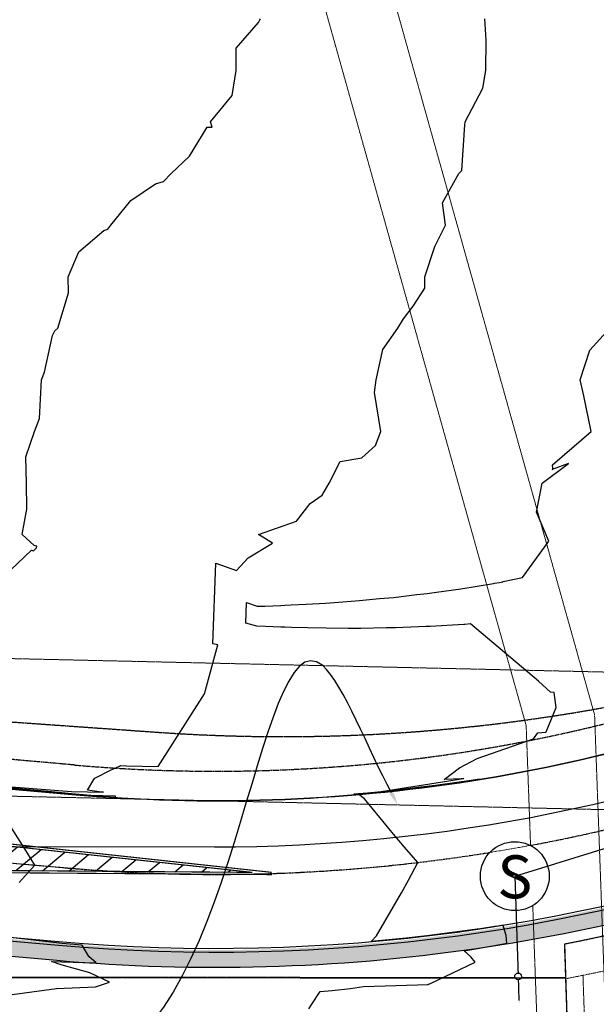
# Model space of a CAD drawing. Units: feet. Extents: x 2757918 to 2762372, y 10055780 to 10060181.
# Drawn here: x 2758533 to 2758700, y 10057880 to 10058166 of the extents above; entities that cross this region are included whole.
import ezdxf
from ezdxf import colors
from ezdxf.entities.mleader import LeaderData, LeaderLine
from ezdxf.enums import TextEntityAlignment as Align
from ezdxf.lldxf.tags import DXFTag
from ezdxf.math import Vec2, Vec3

# ---------------------------------------------------------------- set-up
doc = ezdxf.new("R2010")
doc.units = ezdxf.units.FT
doc.header["$MEASUREMENT"] = 0
for name, pattern in [('ADJOINER', [1.0000000000000002, 0.75, -0.05, 0.05, -0.05, 0.05, -0.05]), ('CENTER2', [1.125, 0.75, -0.125, 0.125, -0.125]), ('DASHED2', [0.375, 0.25, -0.125]), ('DGN2', [0.125, 0.0625, -0.0625]), ('HIDDEN', [0.375, 0.25, -0.125]), ('HIDDEN2', [0.1875, 0.125, -0.0625])]:
    doc.linetypes.add(name, pattern=pattern)
for name, color, linetype in [('BNDY-ADJN', 163, 'ADJOINER'), ('C-PARC-ROW SC', 4, 'DASHED2'), ('C-ROAD SC-CURB BACK', 2, 'Continuous'), ('C-ROAD SC-CURB FACE', 3, 'Continuous'), ('C-ROAD SC-SDWK', 1, 'Continuous'), ('C-ROAD SC-STRIPING', 2, 'Continuous'), ('C-ROAD-ALGN', 1, 'CENTER2'), ('C-WATR-ALGN SC', 151, 'WATER'), ('C-WWTR-ALGN SC', 71, 'WASTEWATER'), ('C-WWTR-SRVC SC', 71, 'Continuous'), ('C-WWTR-STRC SC', 73, 'Continuous'), ('C-WWTR-STRC SC @ 10', 73, 'Continuous'), ('C-WWTR-STRC SC @ 100', 73, 'Continuous'), ('C-WWTR-STRC SC @ 20', 73, 'Continuous'), ('C-WWTR-STRC SC @ 200', 73, 'Continuous'), ('C-WWTR-STRC SC @ 30', 73, 'Continuous'), ('C-WWTR-STRC SC @ 50', 73, 'Continuous')]:
    doc.layers.add(name, color=color, linetype=linetype)
doc.layers.add('BNDY-SRVY', color=156, linetype='Continuous', plot=False)
doc.layers.add('C-ESMT-UTSD-05FT', color=42, linetype='DGN2', lineweight=9, transparency=0.35)
for name, color, linetype, lineweight in [('C-PARC-ESMT-LINE', 42, 'HIDDEN', 15), ('C-PROP-LINE', 102, 'Continuous', 20), ('PVMT-CL SC', 1, 'CENTER2', 20), ('V-ESMT-LABL', 43, 'Continuous', 9), ('V-ESMT-LINE', 43, 'HIDDEN2', 15)]:
    doc.layers.add(name, color=color, linetype=linetype, lineweight=lineweight)
doc.styles.add('Existing', font='arial.ttf', dxfattribs={"oblique": 11})
doc.styles.add('Simplex', font='simplex.shx')
doc.styles.add('Standard Simplex', font='simplex')
tags = doc.linetypes.add('WASTEWATER', pattern='A,0.5,-0.1,["WW",Simplex,S=0.07,R=0,X=-0.07,Y=-0.035],-0.12', length=0.72).pattern_tags.tags
tags[6] = DXFTag(74, 10)
tags = doc.linetypes.add('WATER', pattern='A,0.5,-0.1,["W",Simplex,S=0.07,R=0,X=-0.035,Y=-0.035],-0.04', length=0.64).pattern_tags.tags
tags[6] = DXFTag(74, 10)

# ---------------------------------------------------------------- blocks, each defined once
blk = doc.blocks.new('WWTR MH')
at = {"color": 1}
blk.add_wipeout([(-0.05008012820035219, 1.8550189162525044e-11), (-0.04968523143124551, -0.006276704386713461), (-0.04850676888187417, -0.012454421413984618), (-0.04656332561062118, -0.018435724775353976), (-0.04388555087883092, -0.024126285743755277), (-0.040515674793648815, -0.029436360773340525), (-0.03650684231400457, -0.03428220680880806), (-0.031922275122862644, -0.03858740196341044), (-0.026834274583515026, -0.04228405073776069), (-0.021323081503891422, -0.045313854772416354), (-0.015475610691084652, -0.04762903224783373), (-0.009384080252922448, -0.04919307143220548), (-0.0031445572633185103, -0.04998130649328233), (0.003144557272870739, -0.049981306493282314), (0.009384080262474673, -0.049193071432205436), (0.015475610700636877, -0.04762903224783367), (0.02132308151344363, -0.045313854772416264), (0.026834274593067226, -0.04228405073776058), (0.03192227513241483, -0.03858740196341031), (0.036506842323556735, -0.034282206808807905), (0.04051567480320096, -0.029436360773340373), (0.04388555088838304, -0.02412628574375511), (0.04656332562017328, -0.018435724775353782), (0.048506768891426244, -0.012454421413984423), (0.04968523144079756, -0.006276704386713239), (0.050080128209904214, 1.8550383451554353e-11), (0.04968523144079751, 0.006276704423814047), (0.04850676889142615, 0.01245442145108519), (0.046563325620173124, 0.01843572481245455), (0.04388555088838284, 0.024126285780855863), (0.04051567480320071, 0.02943636081044107), (0.03650684232355646, 0.034282206845908575), (0.03192227513241452, 0.038587402000510945), (0.026834274593066865, 0.04228405077486119), (0.021323081513443247, 0.04531385480951683), (0.015475610700636478, 0.047629032284934175), (0.00938408026247426, 0.04919307146930588), (0.0031445572728703193, 0.04998130653038271), (-0.003144557263318929, 0.04998130653038266), (-0.009384080252922818, 0.049193071469305766), (-0.015475610691084975, 0.04762903228493398), (-0.021323081503891683, 0.04531385480951661), (-0.026834274583515234, 0.04228405077486094), (-0.0319222751228628, 0.038587402000510695), (-0.03650684231400468, 0.0342822068459083), (-0.04051567479364888, 0.029436360810440793), (-0.043885550878830955, 0.024126285780855614), (-0.04656332561062119, 0.018435724812454327), (-0.04850676888187417, 0.012454421451085024), (-0.0496852314312455, 0.006276704423813895)], dxfattribs=at)
blk.add_circle((0, 0), 0.05008012820512821)
at = {"style": 'Standard Simplex'}
blk.add_text('S', height=0.0625, dxfattribs=at).set_placement((0, -0.0009374999906867743), align=Align.MIDDLE_CENTER)
blk = doc.blocks.new('*U1094')
at = {"layer": 'C-WWTR-STRC SC @ 50', "xscale": 50, "yscale": 50, "zscale": 50}
blk.add_blockref('WWTR MH', (2758676.563002781, 10057916.8369683), dxfattribs=at)
at = {"layer": 'C-WWTR-STRC SC @ 100', "xscale": 100, "yscale": 100, "zscale": 100}
blk.add_blockref('WWTR MH', (2758676.563002781, 10057916.8369683), dxfattribs=at)
at = {"layer": 'C-WWTR-STRC SC @ 20', "xscale": 20, "yscale": 20, "zscale": 20}
blk.add_blockref('WWTR MH', (2758676.563002781, 10057916.8369683), dxfattribs=at)
at = {"layer": 'C-WWTR-STRC SC @ 30', "xscale": 30, "yscale": 30, "zscale": 30}
blk.add_blockref('WWTR MH', (2758676.563002781, 10057916.8369683), dxfattribs=at)
at = {"layer": 'C-WWTR-STRC SC @ 200', "xscale": 200, "yscale": 200, "zscale": 200}
blk.add_blockref('WWTR MH', (2758676.563002781, 10057916.8369683), dxfattribs=at)
at = {"layer": 'C-WWTR-STRC SC @ 10', "xscale": 10, "yscale": 10, "zscale": 10}
blk.add_blockref('WWTR MH', (2758676.563002781, 10057916.8369683), dxfattribs=at)
blk = doc.blocks.new('*U1020')
at = {"flags": 128}
for points in [[(-27.7210972495902, 9.10371860370176), (0, 0)], [(0, 0), (6.650552428925106, -2.18406787173601)]]:
    blk.add_lwpolyline(points, dxfattribs=at)
at = {"style": 'Simplex'}
blk.add_text('S', height=0.3999999999999999, rotation=251.8196140986797, dxfattribs=at).set_placement((6.650552428925106, -2.18406787173601), align=Align.BOTTOM_CENTER)
at = {"color": 1}
blk.add_wipeout([(6.114900252818245e-17, 1), (-0.12533323356430415, 0.9921147013144775), (-0.24868988716485468, 0.9685831611286311), (-0.3681245526846777, 0.9297764858882513), (-0.48175367410171505, 0.8763066800438635), (-0.587785252292473, 0.8090169943749475), (-0.6845471059286886, 0.7289686274214113), (-0.7705132427757893, 0.6374239897486897), (-0.8443279255020153, 0.5358267949789961), (-0.9048270524660199, 0.425779291565072), (-0.9510565162951539, 0.30901699437494656), (-0.9822872507286888, 0.1873813145857235), (-0.9980267284282717, 0.06279051952931214), (-0.9980267284282714, -0.06279051952931458), (-0.9822872507286885, -0.18738131458572616), (-0.9510565162951531, -0.309016994374949), (-0.9048270524660189, -0.4257792915650742), (-0.8443279255020139, -0.5358267949789983), (-0.7705132427757879, -0.6374239897486915), (-0.6845471059286868, -0.7289686274214131), (-0.587785252292471, -0.8090169943749488), (-0.4817536741017129, -0.876306680043865), (-0.36812455268467525, -0.9297764858882522), (-0.24868988716485185, -0.968583161128632), (-0.12533323356430107, -0.9921147013144782), (3.3688329903469594e-15, -1), (0.12533323356430776, -0.9921147013144775), (0.24868988716485832, -0.9685831611286302), (0.3681245526846815, -0.92977648588825), (0.4817536741017187, -0.8763066800438617), (0.5877852522924766, -0.8090169943749448), (0.684547105928692, -0.7289686274214087), (0.7705132427757921, -0.6374239897486862), (0.8443279255020175, -0.5358267949789925), (0.9048270524660216, -0.4257792915650682), (0.9510565162951551, -0.30901699437494257), (0.9822872507286897, -0.1873813145857195), (0.9980267284282719, -0.06279051952930792), (0.9980267284282711, 0.0627905195293188), (0.9822872507286875, 0.18738131458573015), (0.9510565162951518, 0.3090169943749532), (0.9048270524660169, 0.4257792915650782), (0.8443279255020117, 0.5358267949790019), (0.7705132427757851, 0.6374239897486946), (0.684547105928684, 0.7289686274214162), (0.5877852522924675, 0.8090169943749514), (0.4817536741017091, 0.876306680043867), (0.3681245526846713, 0.929776485888254), (0.24868988716484772, 0.9685831611286329), (0.1253332335642968, 0.9921147013144789)], dxfattribs=at)
blk.add_circle((0, 0), 0.9999999999999998)

msp = doc.modelspace()

# ---------------------------------------------------------------- hatches: boundary and pattern name
at = {"layer": 'C-ROAD SC-SDWK'}
h = msp.add_hatch(dxfattribs=at)
h.set_pattern_fill('AR-CONC', color=256, scale=0.4)
h.set_pattern_definition([(49.99999999999999, (0, 0), (2.869040730403014, -0.2510085399303805), [0.3, -3.3]), (355, (0, 0), (-0.5550053344520001, 3.008768534800048), [0.24, -2.64]), (100.45144446, (0.239086724, -0.020917376), (2.314035386908448, 2.757759963874518), [0.2549607679999999, -2.804568447999999]), (46.18420000000001, (0, 0.8), (4.26896532268629, -0.6620771231723062), [0.45, -4.95]), (96.63563549, (0.35574698, 0.744826772), (3.738647782696914, 3.896474403098202), [0.3824413680000001, -4.20685504]), (351.1841639899999, (0, 0.8), (3.738647780219093, 3.896474401079961), [0.36, -3.960000004]), (21, (0.4, 0.6000000000000001), (2.387628208473847, -1.610475562661355), [0.3, -3.3]), (326.0000000000001, (0.4, 0.6000000000000001), (0.9732613276863269, 2.900600180187412), [0.24, -2.64]), (71.45144474, (0.5989690160000001, 0.465793704), (3.360889506919885, 1.290124611225415), [0.2549607600000001, -2.804568448]), (37.50000000000001, (0, 0), (0.04863942126916268, 1.331575415325246), [0, -2.608, 0, -2.68, 0, -2.65]), (7.499999999999999, (0, 0), (1.052278149768594, 1.577646847529441), [0, -1.528, 0, -2.548, 0, -1.01]), (327.5, (-0.892, 0), (2.135289744689636, -0.09021948693751902), [0, -1, 0, -3.12, 0, -4.14]), (317.5, (-1.292, 0), (2.332744677369545, 0.400419929329271), [0, -1.3, 0, -2.072, 0, -2.94])])
edge = h.paths.add_edge_path()
edge.add_arc((2758775.939539153, 10057919.56598276), 9.499999982265518, 49.24494148346847, 110.5193043070751)
edge.add_arc((2758589.636592641, 10058417.34450993), 522.00000000743, 264.9593932690324, 290.5193042381771, ccw=False)
edge.add_line((2758543.772761722, 10057897.36325159), (2758368.563142278, 10057912.81724004))
edge.add_arc((2758348.530664388, 10057685.69898893), 228.000000345296, 84.95939327229803, 91.8319174605375)
edge.add_arc((2758342.344944588, 10057879.10009289), 34.4999999863754, 91.83191744374146, 126.4281693145532)
edge.add_line((2758321.85834301, 10057906.85886006), (2758324.827415706, 10057902.83585032))
edge.add_arc((2758342.344944594, 10057879.10009287), 29.4999999983094, 91.83191745445362, 126.4281693086127, ccw=False)
edge.add_arc((2758348.530664438, 10057685.69899096), 222.999998322194, 84.95939324310268, 91.8319174903088, ccw=False)
edge.add_line((2758368.123833538, 10057907.83657665), (2758543.333452994, 10057892.3825882))
edge.add_arc((2758589.636592636, 10058417.34450993), 527.0000000078309, 264.9593932693387, 291.4250769509325)
at = {"layer": 'C-ROAD SC-STRIPING'}
h = msp.add_hatch(dxfattribs=at)
h.set_pattern_fill('ANSI31', color=256, scale=40, angle=-4.986266166559429)
h.set_pattern_definition([(40.01373383344058, (-863766.0680927102, 277819.9200577891), (-3.214856062704206, 3.829451722648296), [])])
edge = h.paths.add_edge_path()
edge.add_line((2758600.237048613, 10057917.93369932), (2758487.930413163, 10057930.07186506))
edge.add_arc((2758476.984957215, 10057805.88724473), 124.6660456332385, 84.96304754671908, 93.3102537410882)
edge.add_line((2758469.786404286, 10057930.34528492), (2758405.519616215, 10057926.6281456))
edge.add_arc((2758398.282724731, 10058051.74903235), 125.3299999983477, 270.84204111083693, 273.31025376053253, ccw=False)
edge.add_line((2758400.124556965, 10057926.43256673), (2758486.934055951, 10057918.77572118))
edge.add_line((2758486.934055951, 10057918.77572118), (2758600.237048613, 10057917.93369932))

# ---------------------------------------------------------------- linework, layer by layer
at = {"color": 1, "linetype": 'Continuous', "lineweight": -3}
for points, elevation in [([(2758515.801299478, 10057943.79206034), (2758532.720443029, 10057942.61830935), (2758547.637160528, 10057941.48306227), (2758556.92063106, 10057941.26244514), (2758555.653214044, 10057941.36667302), (2758552.222830048, 10057941.8202721), (2758554.08341517, 10057944.97873601), (2758554.442552259, 10057945.31871996), (2758558.976154879, 10057947.70272782), (2758561.604374605, 10057948.83725424), (2758561.910582305, 10057948.96943524), (2758563.530365348, 10057948.9226348), (2758572.789502928, 10057948.6991863), (2758586.273204083, 10057969.83826097), (2758590.1760232, 10057984.06073989), (2758588.757503261, 10057984.42399431), (2758589.601144874, 10058007.79472156), (2758595.580428792, 10058005.71398377), (2758598.957059895, 10058009.37171358), (2758606.129191784, 10058013.68766432), (2758602.0350742, 10058016.130091), (2758613.106445102, 10058020.0587201), (2758617.0350742, 10058025.15792031), (2758620.524883393, 10058027.64028181), (2758622.5850742, 10058031.130091), (2758625.759599045, 10058037.40556615), (2758632.0350742, 10058038.51489294), (2758636.079149758, 10058042.08601544), (2758637.563243214, 10058046.130091), (2758635.735190886, 10058057.42997431), (2758636.269849841, 10058061.130091), (2758638.217528805, 10058069.9476364), (2758642.552379745, 10058076.130091), (2758644.234562691, 10058078.93060251), (2758647.0350742, 10058082.55066669), (2758650.365303871, 10058087.79986133), (2758650.365303871, 10058091.130091), (2758653.286819198, 10058099.878346), (2758656.406150694, 10058106.130091), (2758655.51122618, 10058112.65393902), (2758660.324047584, 10058121.130091), (2758661.149053636, 10058122.01611156), (2758662.0350742, 10058135.29093016), (2758662.087395979, 10058136.07776922), (2758662.13371785, 10058136.130091), (2758667.244363965, 10058145.92080124), (2758668.120247702, 10058151.130091), (2758668.277714423, 10058159.88745078), (2758667.808934905, 10058166.130091)], 1700), ([(2758523.823120532, 10058000.22979137), (2758535.97911623, 10058011.64785704), (2758536.588510525, 10058011.38071846), (2758537.392712128, 10058012.32325013), (2758537.508004278, 10058012.74449395), (2758537.008179686, 10058012.88308711), (2758536.788788273, 10058012.96468811), (2758533.299448371, 10058016.130091), (2758534.621637023, 10058023.54352818), (2758534.551809045, 10058031.130091), (2758534.359125316, 10058038.80603988), (2758536.872399677, 10058046.130091), (2758538.287863341, 10058049.87730186), (2758538.893112801, 10058061.130091), (2758539.740262035, 10058063.42490317), (2758542.0350742, 10058074.05112243), (2758542.766677773, 10058075.39848743), (2758543.605850456, 10058076.130091), (2758546.759043452, 10058086.40612175), (2758546.66204203, 10058091.130091), (2758549.780406895, 10058098.3847583), (2758557.0350742, 10058104.5693461), (2758558.171780336, 10058104.99338486), (2758559.081585828, 10058106.130091), (2758564.864939036, 10058113.30022616), (2758572.0350742, 10058118.16466068), (2758574.394673054, 10058118.77049215), (2758576.562286954, 10058121.130091), (2758581.946933175, 10058126.21823203), (2758587.0350742, 10058134.57398655), (2758588.522928451, 10058134.64223675), (2758588.000063259, 10058136.130091), (2758594.359152706, 10058143.80601249), (2758595.504490198, 10058151.130091), (2758595.533283073, 10058157.63188213), (2758602.0350742, 10058165.04223723), (2758602.371200999, 10058165.7939642), (2758602.588463522, 10058166.130091)], 1702), ([(2758616.646591583, 10057878.21241611), (2758617.539948097, 10057879.61148842), (2758619.987045855, 10057883.30622234), (2758623.430563022, 10057883.56804584), (2758628.750641336, 10057884.14017903), (2758632.577846899, 10057884.71791521), (2758651.401512573, 10057885.30086878), (2758651.300265634, 10057885.32270135), (2758652.035392087, 10057885.65906231), (2758665.064170741, 10057891.80348647), (2758663.768813922, 10057893.38005599), (2758661.84295983, 10057895.16475231), (2758671.247573296, 10057896.75419915), (2758674.229018849, 10057897.32303669), (2758674.065383268, 10057899.62529286), (2758673.647517955, 10057900.85655455), (2758673.233732247, 10057902.08868421), (2758673.191763506, 10057902.35522128), (2758673.153658359, 10057902.58222427), (2758671.04083785, 10057902.24089949), (2758670.751801454, 10057902.19420587), (2758666.545387405, 10057901.55775617), (2758665.664831202, 10057901.42452407), (2758659.123601882, 10057900.53450328), (2758655.330496997, 10057900.0184016), (2758650.975460849, 10057899.51432556), (2758644.970332491, 10057898.81925936), (2758634.825707243, 10057897.85022813), (2758634.86735536, 10057897.89420222), (2758636.37667686, 10057899.46511767), (2758643.568927404, 10057911.95164343), (2758645.68293363, 10057915.6806651), (2758648.391097349, 10057920.83322779), (2758644.478467307, 10057925.22807575), (2758641.810511292, 10057928.4295312), (2758632.855854772, 10057939.30919813), (2758631.243058988, 10057940.56484112), (2758631.180929595, 10057940.61243317), (2758638.451289465, 10057941.32345073), (2758636.409694565, 10057941.15585628), (2758635.139055884, 10057941.06324987), (2758629.723946563, 10057940.63951002), (2758637.68273637, 10057941.49314723), (2758659.244712481, 10057944.82803875), (2758660.994044316, 10057945.10112582), (2758661.753870262, 10057945.25291498), (2758660.979499066, 10057945.15604531), (2758656.005758841, 10057944.9072864), (2758660.51213247, 10057948.38035168), (2758665.654485622, 10057951.05057631), (2758682.010159018, 10057956.79587029), (2758683.257693413, 10057958.51042204), (2758685.619212669, 10057958.73219399), (2758685.712537756, 10057958.76032721), (2758685.712541385, 10057958.76032848), (2758688.644819109, 10057965.91356466), (2758688.039823342, 10057970.19293268), (2758686.91038098, 10057970.32480353), (2758683.460488908, 10057973.48546222), (2758663.717698839, 10057990.16770345), (2758662.038364856, 10057990.03721359), (2758661.744785272, 10057990.01948356), (2758651.945139766, 10057989.42915884), (2758650.756845395, 10057989.38190889), (2758641.848064002, 10057989.05008026), (2758639.240848212, 10057988.99964775), (2758631.754186356, 10057988.86806197), (2758628.045584489, 10057988.87224152), (2758621.666157669, 10057988.91886941), (2758616.26457219, 10057989.03403758), (2758611.590076924, 10057989.14836111), (2758609.705418806, 10057989.21361908), (2758608.497453966, 10057989.25829072), (2758604.015026872, 10057989.42754584), (2758601.569739874, 10057989.52639806), (2758598.285368711, 10057990.36745944), (2758598.501767489, 10057996.3621813), (2758601.575208718, 10057995.292651), (2758603.846885698, 10057995.3876798), (2758608.503425054, 10057995.55410057), (2758609.625090931, 10057995.60668329), (2758611.554888756, 10057995.68196331), (2758615.920550423, 10057995.93185194), (2758621.476131667, 10057996.22472647), (2758626.523768601, 10057996.59517336), (2758631.377258751, 10057996.94682576), (2758637.219749003, 10057997.52756493), (2758641.251547105, 10057997.90798808), (2758648.113203897, 10057998.72106645), (2758651.096334236, 10057999.06518565), (2758653.760037194, 10057999.42817271), (2758660.911574882, 10058000.38366121), (2758670.324079545, 10058001.9485061), (2758670.677284036, 10058002.00422408), (2758672.085985372, 10058002.26666655), (2758673.06563065, 10058002.46256484), (2758673.154938454, 10058002.48763625), (2758678.76114531, 10058003.67939935), (2758686.479355086, 10058014.23679147), (2758682.902246086, 10058022.66371474), (2758684.519663031, 10058031.08716333), (2758692.146399697, 10058036.81456124), (2758687.451346763, 10058035.07226562), (2758687.821765207, 10058035.27881831), (2758687.605499825, 10058035.35826125), (2758687.573131943, 10058036.39911987), (2758698.756324665, 10058046.130091), (2758696.690968178, 10058056.47419702), (2758695.583089792, 10058061.130091), (2758698.365054079, 10058069.80011112), (2758704.188048704, 10058076.130091)], 1698), ([(2758525.798848753, 10057942.57975239), (2758534.785228987, 10057941.79621183), (2758538.984712626, 10057941.43025669), (2758544.747479973, 10057940.92807249), (2758546.492353088, 10057940.7760743), (2758547.59343644, 10057940.68015748), (2758552.991673529, 10057940.24913867), (2758554.407246068, 10057940.13611307), (2758554.407839668, 10057940.13606995), (2758554.407959779, 10057940.13606122), (2758555.673625308, 10057940.05683712), (2758560.360757104, 10057939.76344758), (2758560.37747971, 10057940.07462202), (2758560.377480646, 10057940.07463878), (2758553.186364024, 10057940.28440844), (2758547.583696526, 10057940.77096165), (2758545.755448789, 10057940.9421969), (2758540.778344322, 10057941.40752161), (2758517.522891621, 10057943.56036246)], 1700), ([(2758532.42288558, 10057915.01313958), (2758536.90516413, 10057920.05440468), (2758534.801485899, 10057923.50002136), (2758533.377193697, 10057925.83260942), (2758529.474044419, 10057931.90924551)], 1700), ([(2758526.666036353, 10057881.95573292), (2758543.286601668, 10057884.1398741), (2758554.579766014, 10057884.61044096), (2758558.687839102, 10057886.05833266), (2758552.921803638, 10057888.75887588), (2758544.603617955, 10057891.03955244), (2758541.764032116, 10057892.03092539), (2758544.827987462, 10057891.9012128), (2758554.787225234, 10057891.63963591), (2758552.654648857, 10057893.50420358), (2758550.686934857, 10057896.75771036), (2758544.860928685, 10057897.26508225), (2758527.31930764, 10057899.27234714)], 1700)]:
    msp.add_lwpolyline(points, dxfattribs=dict(at, elevation=elevation))
at = {"color": 1, "linetype": 'Continuous', "lineweight": -3, "elevation": 1698}
msp.add_lwpolyline([(2758664.064287233, 10057944.66558744), (2758666.341018187, 10057945.03865978), (2758663.886574305, 10057944.64881559), (2758659.690213786, 10057944.02217937), (2758653.507607601, 10057943.19730149), (2758649.233342405, 10057942.73804494), (2758638.378296388, 10057941.34627845), (2758640.414069541, 10057941.5154045), (2758643.821487837, 10057941.91758348), (2758649.918444839, 10057942.63720936), (2758656.823311761, 10057943.59256491), (2758659.398261815, 10057943.94883412), (2758663.713884129, 10057944.61176166), (2758664.064287233, 10057944.66558744)], close=True, dxfattribs=at)
at = {"layer": 'BNDY-SRVY'}
msp.add_lwpolyline([(2761079.592884259, 10057960.7594399), (2759745.018, 10057926.4735), (2759779.1389, 10056962.0461), (2759797.837, 10056371.5846), (2759087.8747, 10056373.1785), (2759087.6196, 10056398.3599), (2758881.199630911, 10056398.4728662), (2758782.1564, 10057019.7882), (2758708.9567, 10057373.4053), (2758691.423800492, 10057887.24760898), (2758311.64397174, 10057887.60826589), (2758291.5006, 10057968.3619), (2758516.7661, 10057967.4047), (2758523.4675, 10058366.3395), (2758525.4458, 10058486.7354), (2758531.3183, 10058810.6499), (2758927.3548, 10058810.8955), (2758927.3843, 10058808.8114), (2759765.063365794, 10058825.93952588), (2759765.0561, 10058826.9595), (2759759.6133, 10059591.0212), (2760187.480176655, 10059598.89326051), (2760183.075318199, 10059894.78859239), (2760243.1709, 10059896.4814)], dxfattribs=at)
at = {"layer": 'BNDY-SRVY', "color": 4, "linetype": 'HIDDEN2', "flags": 128}
msp.add_lwpolyline([(2759990.469445379, 10058973.70351264, 0.2231813528537169), (2760190.152099834, 10059415.37163739), (2760187.480176656, 10059598.89326051), (2760183.075318199, 10059894.78859239), (2760243.1709, 10059896.4814), (2760247.470288944, 10059600.00915573), (2761043.758142799, 10059614.82116014), (2761069.335903204, 10058272.93097918), (2761079.592884259, 10057960.7594399), (2759745.018, 10057926.4735), (2759779.1389, 10056962.0461), (2759797.837, 10056371.5846), (2759087.8747, 10056373.1785), (2759087.6196, 10056398.3599), (2758881.199630911, 10056398.4728662), (2758782.1564, 10057019.7882), (2758708.9567, 10057373.4053), (2758691.423800492, 10057887.24760898), (2758311.64397174, 10057887.60826589), (2758291.5006, 10057968.3619), (2758516.7661, 10057967.4047), (2758516.621292895, 10057962.63951003), (2758572.306931287, 10057958.70458135, 0.196876999192216), (2758946.757079684, 10058081.99087622)], format="xyb", close=True, dxfattribs=at)
at = {"layer": 'C-ESMT-UTSD-05FT'}
msp.add_lwpolyline([(2758696.400901558, 10057888.00399349), (2758698.316203011, 10057831.87163952), (2758801.909308045, 10057869.74474142)], dxfattribs=at)
at = {"layer": 'C-PARC-ESMT-LINE', "flags": 128}
msp.add_lwpolyline([(2759016.803151545, 10056977.01431575), (2758991.958605672, 10057706.59141827), (2758989.071702613, 10057706.49310955, -0.05509854238235237), (2758948.540468455, 10057709.58128577, 0.1205945135075728), (2758924.801822649, 10057708.30056632, -0.4750980891006263), (2758834.808978717, 10057768.96436637, 0.1205940771712362), (2758827.091074791, 10057791.44977348, -0.04261082778998883), (2758812.403327886, 10057819.28746673), (2758777.758545889, 10057901.15493218, 0.394143944732428), (2758765.296261581, 10057906.71384035, -0.0354350351780922), (2758691.43136534, 10057887.02590356)], format="xyb", dxfattribs=at)
at = {"layer": 'C-PROP-LINE'}
msp.add_line((2758708.9567, 10057373.4053), (2758691.086105244, 10057897.14455184), dxfattribs=at)
msp.add_arc((2758589.636592654, 10058417.34450983), 529.9999999139684, 281.0353253288821, 288.983489826265, dxfattribs=at)
at = {"layer": 'C-ROAD SC-CURB BACK'}
for points in [[(2758309.775221589, 10057954.32556218, -0.05784458813307833), (2758372.476392128, 10057956.05562656), (2758547.686011608, 10057940.6016381, 0.1226861487591931), (2758775.970819288, 10057976.54720525), (2758827.47209267, 10057998.34158204, 0.07681052482801776), (2758951.66165695, 10058075.10779919)], [(2758341.289397433, 10057912.99100882, -0.02999603519997885), (2758368.610475346, 10057912.22578869), (2758543.820094826, 10057896.77180024, 0.1119908533533979), (2758772.656904254, 10057927.87179575, -0.4019068555870313), (2758784.735733355, 10057922.67688596)]]:
    msp.add_lwpolyline(points, format="xyb", dxfattribs=at)
at = {"layer": 'C-ROAD SC-CURB FACE'}
for points in [[(2758309.797555815, 10057954.42188802, -0.05784613888685985), (2758372.38512815, 10057956.14901157), (2758547.59474763, 10057940.69502312, 0.1226861487592642), (2758776.11834695, 10057976.67819023), (2758827.619620332, 10057998.47256702, 0.07681052482795303), (2758951.939090014, 10058075.31908356)], [(2758321.561435743, 10057907.26116103, -0.1521117905939511), (2758341.226080556, 10057914.08220463, -0.0299960352452135), (2758368.607073113, 10057913.31530639), (2758543.816692593, 10057897.86131793, 0.1119908533482308), (2758772.434309673, 10057928.93152417, -0.4019068555619639), (2758785.148866622, 10057923.46319809)]]:
    msp.add_lwpolyline(points, format="xyb", dxfattribs=at)
at = {"layer": 'C-ROAD SC-SDWK'}
msp.add_lwpolyline([(2758341.401902047, 10057908.58501564, -0.02999603549644173), (2758368.123833516, 10057907.83657665), (2758543.333452995, 10057892.3825882, 0.1159943932587975), (2758782.14139216, 10057926.76230258)], format="xyb", dxfattribs=at)
at = {"layer": 'C-ROAD SC-STRIPING', "const_width": 0.33}
for points in [[(2758605.86926921, 10057917.93825334), (2758488.004828585, 10057930.72786372, 0.03647127223468621), (2758469.748005135, 10057931.004167), (2758405.481506055, 10057927.28704439, -0.03645363712180549), (2758387.329001045, 10057927.56117128)], [(2758600.237048585, 10057917.93369932), (2758487.930413163, 10057930.07186506, 0.03643824934496079), (2758469.786116833, 10057930.3452683), (2758405.519616231, 10057926.6281456, -0.01077002576586811), (2758400.124556965, 10057926.43256673)]]:
    msp.add_lwpolyline(points, format="xyb", dxfattribs=at)
for points in [[(2758387.271012293, 10057926.90372371), (2758486.892493128, 10057918.1168248), (2758605.890710494, 10057917.27860171)], [(2758400.124556957, 10057926.43256674), (2758486.934055951, 10057918.77572118), (2758600.237048613, 10057917.93369932)]]:
    msp.add_lwpolyline(points, dxfattribs=at)
at = {"layer": 'C-ROAD-ALGN'}
msp.add_line((2758605.618882702, 10057917.2726221), (2758605.676799078, 10057917.92924939), dxfattribs=at)
msp.add_lwpolyline([(2758252.114110997, 10057918.74209561), (2758284.241224718, 10057927.29134833, -0.08723404148610915), (2758370.496100632, 10057934.73215898), (2758545.705720112, 10057919.27817053, 0.1226861487594383), (2758784.497359945, 10057956.87813616), (2758835.998633326, 10057978.67251295, 0.07681052482773375), (2758965.904035293, 10058058.97190327)], format="xyb", dxfattribs=at)
at = {"layer": 'C-WATR-ALGN SC', "flags": 128}
msp.add_lwpolyline([(2758318.223431828, 10057892.30625135), (2758352.261578816, 10057892.28314416), (2758385.579406498, 10057925.53783004), (2758589.16994731, 10057925.34473122, 0.1006573146172791), (2758781.379587668, 10057964.24559814), (2758832.880861049, 10057986.03997493, 0.07681052482760384), (2758960.707776585, 10058065.05457501), (2759245.562437509, 10058308.3980558)], format="xyb", dxfattribs=at)
at = {"layer": 'V-ESMT-LINE'}
for p, q in [((2758166.844449032, 10057988.32423939), (2761140.110732796, 10057920.97892964)), ((2758165.938670206, 10057948.33449615), (2761140.110732796, 10057880.96867026))]:
    msp.add_line(p, q, dxfattribs=at)
for points in [[(2758908.174173616, 10058810.83729473), (2758568.084367515, 10058433.10370529), (2758699.780330195, 10057963.72419642), (2758714.031468586, 10057573.35741598), (2758889.511526795, 10057562.9222987), (2758879.040318408, 10056412.03156996)], [(2758545.853365517, 10058438.30265276), (2758679.880534359, 10057960.61445787), (2758694.707625394, 10057554.47119888), (2758869.339324569, 10057544.08653021), (2758860.119457129, 10056530.73071072)]]:
    msp.add_lwpolyline(points, dxfattribs=at)

# ---------------------------------------------------------------- leaders
at = {"layer": 'V-ESMT-LABL'}
ml = msp.add_multileader_mtext('Standard', dxfattribs=at)
ml.set_content("40' WIDE CENTRAL TEXAS ELECTRIC\\PTRANSMISSION RIGHT OF WAY\\PV85, P382", color=(142, 124, 71), style='Existing')
ml.set_leader_properties()
ml.build(insert=Vec2(0, 0))
ml.multileader.update_dxf_attribs({"leader_type": 2, "dogleg_length": 0.36, "scale": 50})
ctx = ml.context
ctx.base_point, ctx.scale, ctx.plane_origin = Vec3(2758445.210201846, 10057862.78851739), 50, Vec3(2758296.162857088, 10057863.67419876)
ctx.text_align_type = 1
notes = []
notes.append((ctx, [(1, (1, 1, 0), (2758550.189085996, 10057862.78851739), (-1, 0), 0.36, [(0, [(2758642.557053461, 10057937.53895697), (2758620.679406764, 10057978.04475115)], 0, [])])]))
ctx.mtext.insert, ctx.mtext.alignment, ctx.mtext.flow_direction = Vec3(2758497.519643921, 10057865.18415177), 2, 5
for ctx, leaders in notes:
    for number, flags, end, landing, length, lines in leaders:
        leader = LeaderData()
        leader.index, (leader.has_last_leader_line, leader.has_dogleg_vector, leader.attachment_direction) = number, flags
        leader.last_leader_point, leader.dogleg_vector, leader.dogleg_length = Vec3(end), Vec3(landing), length
        for number, points, colour, breaks in lines:
            line = LeaderLine()
            line.index, line.vertices, line.color, line.breaks = number, Vec3.list(points), colors.encode_raw_color(colour), breaks
            leader.lines.append(line)
        ctx.leaders.append(leader)

# ---------------------------------------------------------------- next in the draw order: block references
at = {"layer": 'C-WWTR-STRC SC'}
msp.add_blockref('*U1094', (0, 0), dxfattribs=at)

# ---------------------------------------------------------------- next in the draw order: linework, layer by layer
at = {"layer": 'C-WWTR-ALGN SC'}
msp.add_lwpolyline([(2758676.563002781, 10057916.8369683), (2758801.500470752, 10057955.38669004)], dxfattribs=at)

# ---------------------------------------------------------------- next in the draw order: block references
at = {"layer": 'C-WWTR-SRVC SC', "rotation": 290.0821501074441}
msp.add_blockref('*U1020', (2758677.531291839, 10057887.67536098), dxfattribs=at)

# ---------------------------------------------------------------- next in the draw order: linework, layer by layer
at = {"layer": 'BNDY-ADJN'}
msp.add_line((2758311.64397174, 10057887.60826589), (2758691.423800492, 10057887.24760898), dxfattribs=at)
at = {"layer": 'C-PARC-ROW SC'}
msp.add_lwpolyline([(2758691.423800492, 10057887.24760898), (2758691.086105244, 10057897.14455184, 0.03469432047484207), (2758762.043304749, 10057916.16996386, -0.3941439447535854), (2758786.967873364, 10057905.05214753), (2758833.524631904, 10057923.33278075, -0.4142135623351765), (2758844.148856163, 10057949.54586639), (2758847.690279364, 10057951.04453052, 0.07681052004738942), (2758985.39000545, 10058036.16188427), (2759134.684507566, 10058163.70006001, -0.4142135629550253), (2759162.881833699, 10058161.48402742), (2759200.898531991, 10058193.96064441, -0.4142135617924461), (2759203.114564583, 10058222.15797048), (2759279.147961302, 10058287.11120436), (2759240.176020989, 10058332.73124238), (2758946.418065137, 10058081.78192228, -0.07681052482017543), (2758824.306987301, 10058006.30049538), (2758772.805713906, 10057984.50611858, -0.1226861487524193), (2758548.341572464, 10057949.16215089), (2758516.506825369, 10057951.97006643), (2758516.766099995, 10057967.4047025), (2758291.502322229, 10057968.36189518, 0.003075822870716651), (2758311.64397174, 10057887.60826589)], format="xyb", close=True, dxfattribs=at)
at = {"layer": 'PVMT-CL SC'}
msp.add_lwpolyline([(2758252.114110997, 10057918.74209561), (2758284.241224718, 10057927.29134833, -0.08723404148610915), (2758370.496100632, 10057934.73215898), (2758545.705720112, 10057919.27817053, 0.1226861487594383), (2758784.497359945, 10057956.87813616), (2758835.998633326, 10057978.67251295, 0.07681052482773375), (2758965.904035293, 10058058.97190327), (2759259.661991146, 10058309.92122337)], format="xyb", dxfattribs=at)

doc.saveas('drawing.dxf')
